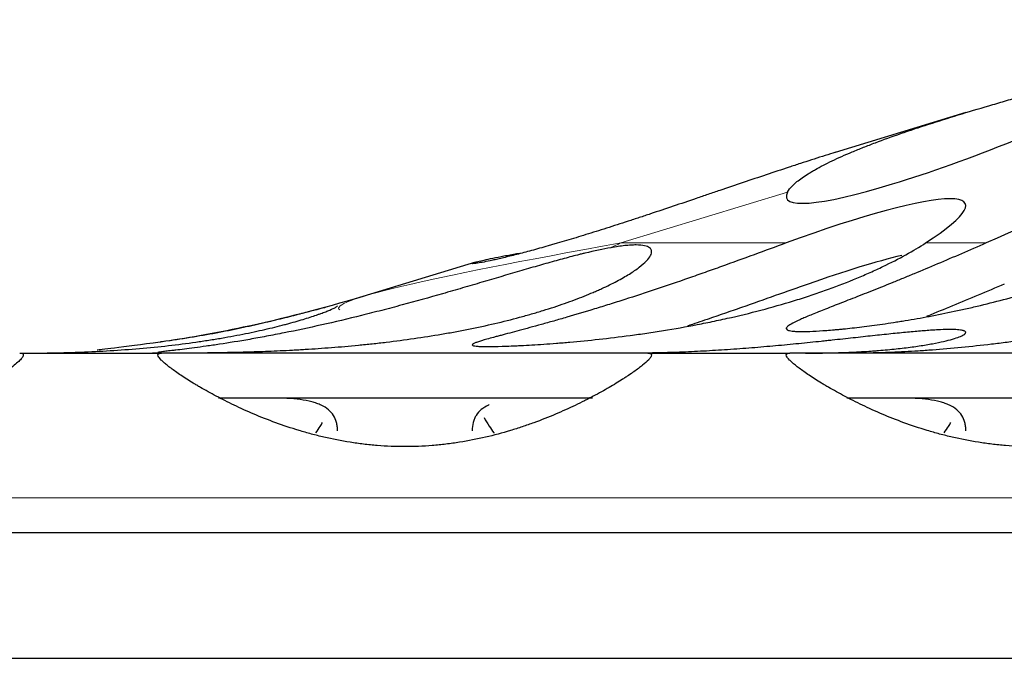
# Model space of a CAD drawing. Units: millimetres. Extents: x 0 to 1188, y 0 to 840.
# Drawn here: x 344 to 349, y 690 to 693 of the extents above; entities that cross this region are included whole.
import ezdxf

# ---------------------------------------------------------------- set-up
doc = ezdxf.new("R2010")
doc.units = ezdxf.units.MM
doc.layers.add('1', color=7, linetype='Continuous', true_color=0xffffff)

msp = doc.modelspace()

# ---------------------------------------------------------------- linework, layer by layer
at = {"layer": '1', "color": 3, "linetype": 'Continuous', "lineweight": 25}
for p, q in [((349.1927, 692.9064), (348.4645, 692.6843)), ((346.4603, 692.0729), (345.8331, 691.8816)), ((343.9214, 691.5662), (344.712, 691.5662)), ((347.4214, 691.5662), (344.712, 691.5662)), ((347.4214, 691.5662), (348.212, 691.5662)), ((350.9214, 691.5662), (348.212, 691.5662)), ((347.1125, 691.3162), (345.0288, 691.3162)), ((350.6125, 691.3162), (348.5288, 691.3162)), ((334.9167, 690.5662), (365.7167, 690.5662)), ((97.1, 689.8662), (393.0384, 689.8662))]:
    msp.add_line(p, q, dxfattribs=at)
at = {"layer": '1', "color": 3, "linetype": 'Continuous', "lineweight": 13}
for p, q in [((348.1985, 692.4632), (347.2706, 692.1801)), ((347.2706, 692.1801), (348.1908, 692.1801)), ((348.9681, 692.1801), (349.3047, 692.1801)), ((351.4248, 690.7607), (341.583, 690.7607))]:
    msp.add_line(p, q, dxfattribs=at)
at = {"layer": '1', "color": 3, "linetype": 'Continuous', "lineweight": 25}
for centre, start_param, end_param in [((349.5667, 693.0059), 2.98704, 5.114826), ((349.5667, 692.0798), 5.182219, 7.990467), ((347.8167, 691.8218), 5.649521, 7.523166), ((347.8167, 691.5486), 0.680796, 1.145689)]:
    msp.add_ellipse(centre, major_axis=(1.3729, 0.5774), ratio=0.131557, start_param=start_param, end_param=end_param, dxfattribs=at)
at = {"layer": '1', "color": 3, "linetype": 'Continuous', "lineweight": 13}
for centre, major_axis, ratio, start_param, end_param in [((400.2712, 698.8162), (54.5729, 7.0006), 0.012243, 2.899397, 3.155182), ((344.5363, 698.8162), (0, -7.25), 0.936448, 0.405376, 0.414507), ((344.5363, 698.8162), (0, -7.25), 0.936448, 0, 0.024674)]:
    msp.add_ellipse(centre, major_axis=major_axis, ratio=ratio, start_param=start_param, end_param=end_param, dxfattribs=at)
at = {"layer": '1', "color": 3, "linetype": 'Continuous', "lineweight": 25}
for points, knots in [([(348.1985, 692.4632), (348.2045, 692.475), (348.2145, 692.4877), (348.2417, 692.5145), (348.259, 692.5285), (348.2905, 692.5507), (348.3019, 692.5582), (348.3204, 692.5697), (348.3268, 692.5736), (348.3401, 692.5814), (348.3469, 692.5854), (348.3819, 692.6051), (348.4131, 692.6211), (348.4814, 692.6538), (348.5187, 692.6704), (348.5792, 692.6958), (348.6002, 692.7043), (348.6432, 692.7214), (348.6653, 692.7299), (348.7331, 692.7555), (348.7806, 692.7726), (348.8549, 692.7983), (348.8802, 692.8069), (348.919, 692.8199), (348.9321, 692.8242), (348.9585, 692.8329), (348.9718, 692.8372), (349.0391, 692.859), (349.094, 692.8762), (349.2058, 692.9105), (349.2627, 692.9275), (349.3495, 692.9532), (349.3787, 692.9617), (349.4228, 692.9746), (349.4376, 692.9789), (349.4673, 692.9875), (349.4821, 692.9918), (349.5559, 693.0131), (349.6148, 693.0299), (349.7318, 693.0634), (349.7901, 693.08), (349.8625, 693.1007), (349.877, 693.1049), (349.9059, 693.1132), (349.9203, 693.1173), (349.9634, 693.1297), (349.9917, 693.1379), (350.0755, 693.1622), (350.1298, 693.1781), (350.2354, 693.2093), (350.2866, 693.2246), (350.3487, 693.2435), (350.361, 693.2473), (350.3853, 693.2547), (350.4212, 693.2658), (350.4557, 693.2765), (350.5225, 693.2975), (350.5645, 693.311), (350.6234, 693.3301), (350.6424, 693.3364), (350.6698, 693.3454), (350.6787, 693.3484), (350.6963, 693.3543), (350.7049, 693.3572), (350.7468, 693.3714), (350.7768, 693.3817), (350.8295, 693.4001), (350.8524, 693.4082), (350.8765, 693.4168), (350.881, 693.4185), (350.8892, 693.4214), (350.8928, 693.4227), (350.8962, 693.4239)], [0, 0, 0, 0, 0.046582, 0.046582, 0.093164, 0.093164, 0.116455, 0.116455, 0.128101, 0.128101, 0.139746, 0.139746, 0.186328, 0.186328, 0.23291, 0.23291, 0.256201, 0.256201, 0.279492, 0.279492, 0.326074, 0.326074, 0.349365, 0.349365, 0.361011, 0.361011, 0.372656, 0.372656, 0.419238, 0.419238, 0.46582, 0.46582, 0.489111, 0.489111, 0.500757, 0.500757, 0.512402, 0.512402, 0.558985, 0.558985, 0.605567, 0.605567, 0.617212, 0.617212, 0.628858, 0.628858, 0.652149, 0.652149, 0.698731, 0.698731, 0.745313, 0.745313, 0.756958, 0.756958, 0.768604, 0.791895, 0.791895, 0.838477, 0.838477, 0.861768, 0.861768, 0.873413, 0.873413, 0.885059, 0.885059, 0.931641, 0.931641, 0.978223, 0.978223, 0.989868, 0.989868, 1, 1, 1, 1]), ([(348.4719, 692.6865), (348.4653, 692.6845), (348.4197, 692.6705), (348.3729, 692.6558), (348.3117, 692.6362), (348.291, 692.6295), (348.2494, 692.616), (348.2283, 692.6091), (348.1651, 692.5883), (348.1227, 692.5742), (348.0374, 692.5457), (347.9517, 692.5168), (347.8649, 692.4873), (347.7993, 692.465), (347.7774, 692.4576), (347.7338, 692.4427), (347.7121, 692.4354), (347.6473, 692.4134), (347.5615, 692.3843), (347.477, 692.3561), (347.4142, 692.3352), (347.3829, 692.3248), (347.3518, 692.3146), (347.3311, 692.3078), (347.3207, 692.3044), (347.2693, 692.2877), (347.1891, 692.2618), (347.0747, 692.2258), (347.0024, 692.2039), (346.9497, 692.1882), (346.9324, 692.1831), (346.9068, 692.1756), (346.8984, 692.1731), (346.8817, 692.1683), (346.8404, 692.1565), (346.7709, 692.1371), (346.7158, 692.1225), (346.664, 692.1093), (346.6398, 692.1033), (346.6117, 692.0966), (346.6062, 692.0953), (346.5955, 692.0928), (346.5798, 692.0891), (346.5653, 692.0859), (346.538, 692.0799), (346.5058, 692.0733), (346.4821, 692.0692), (346.4676, 692.0669), (346.4633, 692.0663), (346.4559, 692.0654), (346.4527, 692.0651), (346.4451, 692.0645), (346.4395, 692.0648), (346.4431, 692.0671), (346.4491, 692.0694), (346.4518, 692.0703), (346.4581, 692.0723), (346.4619, 692.0734), (346.4749, 692.0769), (346.4967, 692.0824), (346.5421, 692.0925), (346.5809, 692.1004), (346.608, 692.1057), (346.6135, 692.1068), (346.6248, 692.1089), (346.6421, 692.1122), (346.6604, 692.1156), (346.6831, 692.1198), (346.6934, 692.1217), (346.704, 692.1236)], [0, 0, 0, 0, 0.006203, 0.042477, 0.042477, 0.060614, 0.060614, 0.078751, 0.078751, 0.115025, 0.115025, 0.151299, 0.187573, 0.187573, 0.20571, 0.20571, 0.223846, 0.223846, 0.26012, 0.296394, 0.296394, 0.314531, 0.3236, 0.3236, 0.332668, 0.332668, 0.368942, 0.405216, 0.44149, 0.44149, 0.459627, 0.459627, 0.468696, 0.468696, 0.477764, 0.514038, 0.550312, 0.550312, 0.586586, 0.586586, 0.595654, 0.595654, 0.604723, 0.62286, 0.62286, 0.659134, 0.695408, 0.695408, 0.713545, 0.713545, 0.731682, 0.731682, 0.767956, 0.80423, 0.80423, 0.822367, 0.822367, 0.840503, 0.840503, 0.876777, 0.913051, 0.949325, 0.949325, 0.958394, 0.958394, 0.967462, 0.985599, 0.985599, 1, 1, 1, 1]), ([(347.2138, 692.1538), (347.1709, 692.1463), (347.1228, 692.136), (347.0629, 692.1214), (347.0561, 692.1198), (347.0425, 692.1164), (347.0219, 692.1112), (347.0008, 692.1058), (346.958, 692.0945), (346.899, 692.0784), (346.8365, 692.0606), (346.7882, 692.0468), (346.7719, 692.042), (346.7389, 692.0324), (346.7221, 692.0275), (346.6376, 692.0027), (346.5681, 691.9821), (346.461, 691.9505), (346.4248, 691.9399), (346.3698, 691.9239), (346.3513, 691.9186), (346.3141, 691.9078), (346.2954, 691.9025), (346.2017, 691.8757), (346.1267, 691.8548), (346.0138, 691.8245), (345.9762, 691.8145), (345.9196, 691.7998), (345.9007, 691.795), (345.863, 691.7854), (345.8441, 691.7806), (345.7496, 691.7572), (345.676, 691.7398), (345.5325, 691.7075), (345.4627, 691.6927), (345.378, 691.6758), (345.3611, 691.6725), (345.3281, 691.6661), (345.2792, 691.6568), (345.2327, 691.6484), (345.1426, 691.6327), (345.0865, 691.6236), (345.0218, 691.6137), (345.009, 691.6118), (344.9844, 691.6082), (344.9724, 691.6065), (344.9376, 691.6016), (344.9158, 691.5987), (344.8547, 691.5906), (344.8196, 691.5863), (344.7866, 691.5824), (344.783, 691.582), (344.7761, 691.5812), (344.766, 691.58), (344.7568, 691.579), (344.7398, 691.577), (344.73, 691.5758), (344.7057, 691.5729), (344.6959, 691.5715), (344.692, 691.5702), (344.6917, 691.57), (344.6918, 691.5696), (344.6923, 691.5694), (344.6951, 691.5689), (344.6986, 691.5686), (344.7038, 691.5684)], [0, 0, 0, 0, 0.0625, 0.0625, 0.070313, 0.070313, 0.078125, 0.09375, 0.09375, 0.125, 0.15625, 0.15625, 0.171875, 0.171875, 0.1875, 0.1875, 0.25, 0.25, 0.28125, 0.28125, 0.296875, 0.296875, 0.3125, 0.3125, 0.375, 0.375, 0.40625, 0.40625, 0.421875, 0.421875, 0.4375, 0.4375, 0.5, 0.5, 0.5625, 0.5625, 0.578125, 0.578125, 0.59375, 0.625, 0.625, 0.6875, 0.6875, 0.703125, 0.703125, 0.71875, 0.71875, 0.75, 0.75, 0.8125, 0.8125, 0.820313, 0.820313, 0.828125, 0.84375, 0.84375, 0.875, 0.875, 0.9375, 0.9375, 0.953125, 0.953125, 0.96875, 0.96875, 1, 1, 1, 1]), ([(344.7038, 691.5684), (344.7108, 691.5681), (344.7207, 691.5679), (344.746, 691.5677), (344.7615, 691.5676), (344.7889, 691.5676), (344.7988, 691.5676), (344.8199, 691.5677), (344.8312, 691.5677), (344.8672, 691.5679), (344.8936, 691.5681), (344.9512, 691.5687), (344.9823, 691.5691), (345.0326, 691.5699), (345.0586, 691.5704), (345.086, 691.5709), (345.1045, 691.5713), (345.1139, 691.5715), (345.1617, 691.5727), (345.2016, 691.5738), (345.2847, 691.5766), (345.3279, 691.5783), (345.3952, 691.5813), (345.4294, 691.583), (345.4646, 691.5849), (345.4882, 691.5863), (345.5002, 691.587), (345.5601, 691.5906), (345.6089, 691.5939), (345.7077, 691.6016), (345.7578, 691.6059), (345.8341, 691.6133), (345.8597, 691.6159), (345.8983, 691.6201), (345.9112, 691.6215), (345.9372, 691.6244), (345.9502, 691.626), (346.0151, 691.6337), (346.0668, 691.6405), (346.1695, 691.6552), (346.2205, 691.6632), (346.2966, 691.6762), (346.3219, 691.6807), (346.3597, 691.6877), (346.3722, 691.6901), (346.3974, 691.6949), (346.4099, 691.6974), (346.472, 691.7099), (346.5204, 691.7204), (346.6149, 691.7424), (346.661, 691.7539), (346.7282, 691.772), (346.7503, 691.7782), (346.794, 691.7907), (346.8155, 691.7971), (346.8786, 691.8166), (346.9588, 691.843), (347.0314, 691.8703), (347.0831, 691.891), (347.1082, 691.9014), (347.1323, 691.9119), (347.1481, 691.9189), (347.1559, 691.9224), (347.194, 691.9398), (347.25, 691.9674), (347.2966, 691.9941), (347.3383, 692.0201), (347.3568, 692.0328), (347.3888, 692.0573), (347.4151, 692.0805), (347.4305, 692.1006), (347.4403, 692.119), (347.4424, 692.1273), (347.4413, 692.1365), (347.4409, 692.1383), (347.4398, 692.1417), (347.4375, 692.1466), (347.4336, 692.1508), (347.4236, 692.1583), (347.414, 692.1622), (347.3892, 692.1674), (347.3739, 692.1688), (347.3511, 692.1688), (347.3463, 692.1688), (347.3365, 692.1685), (347.3212, 692.1678), (347.3044, 692.1664), (347.2689, 692.1626), (347.2427, 692.1588), (347.2138, 692.1538)], [0, 0, 0, 0, 0.03125, 0.03125, 0.0625, 0.0625, 0.078125, 0.078125, 0.09375, 0.09375, 0.125, 0.125, 0.15625, 0.15625, 0.171875, 0.179687, 0.179687, 0.1875, 0.1875, 0.21875, 0.21875, 0.25, 0.25, 0.265625, 0.273437, 0.273437, 0.28125, 0.28125, 0.3125, 0.3125, 0.34375, 0.34375, 0.359375, 0.359375, 0.367187, 0.367187, 0.375, 0.375, 0.40625, 0.40625, 0.4375, 0.4375, 0.453125, 0.453125, 0.460937, 0.460937, 0.46875, 0.46875, 0.5, 0.5, 0.53125, 0.53125, 0.546875, 0.546875, 0.5625, 0.5625, 0.59375, 0.625, 0.625, 0.640625, 0.648437, 0.648437, 0.65625, 0.65625, 0.6875, 0.71875, 0.71875, 0.75, 0.75, 0.78125, 0.8125, 0.8125, 0.84375, 0.84375, 0.851562, 0.851562, 0.859375, 0.875, 0.875, 0.90625, 0.90625, 0.9375, 0.9375, 0.945312, 0.945312, 0.953125, 0.96875, 0.96875, 1, 1, 1, 1]), ([(348.1908, 692.1801), (348.1316, 692.1583), (348.072, 692.1364), (347.952, 692.0925), (347.8916, 692.0705), (347.8003, 692.0378), (347.7698, 692.027), (347.7238, 692.0107), (347.7085, 692.0053), (347.6778, 691.9945), (347.6625, 691.9892), (347.5864, 691.9627), (347.5263, 691.9422), (347.4079, 691.9025), (347.3495, 691.8834), (347.2777, 691.8604), (347.2633, 691.8558), (347.2348, 691.8468), (347.2206, 691.8423), (347.1784, 691.8291), (347.1509, 691.8206), (347.0699, 691.7959), (347.0182, 691.7805), (346.9441, 691.759), (346.9199, 691.752), (346.8846, 691.742), (346.873, 691.7387), (346.8501, 691.7323), (346.8387, 691.7291), (346.783, 691.7137), (346.742, 691.7026), (346.6672, 691.6825), (346.6333, 691.6735), (346.5955, 691.6634), (346.5882, 691.6614), (346.574, 691.6576), (346.5671, 691.6558), (346.5473, 691.6504), (346.5352, 691.6471), (346.5023, 691.6378), (346.4846, 691.6326), (346.4647, 691.6258), (346.4591, 691.6237), (346.4525, 691.6208), (346.4505, 691.6199), (346.4472, 691.6181), (346.4458, 691.6173), (346.4404, 691.6133), (346.4407, 691.6108), (346.4504, 691.6069), (346.4597, 691.6054), (346.4771, 691.6042), (346.4809, 691.604), (346.489, 691.6037), (346.502, 691.6032), (346.5174, 691.6031), (346.5513, 691.603), (346.578, 691.6035), (346.6245, 691.6049), (346.641, 691.6055), (346.6674, 691.6066), (346.6765, 691.607), (346.695, 691.6078), (346.7044, 691.6083), (346.7528, 691.6107), (346.7949, 691.6132), (346.863, 691.6179), (346.8865, 691.6196), (346.923, 691.6225), (346.9354, 691.6235), (346.9606, 691.6256), (346.9734, 691.6267), (347.0383, 691.6324), (347.0924, 691.6377), (347.2046, 691.6499), (347.2627, 691.6569), (347.338, 691.667), (347.3532, 691.6691), (347.3838, 691.6734), (347.3992, 691.6756), (347.4454, 691.6824), (347.4764, 691.6871), (347.5697, 691.7022), (347.6325, 691.7133), (347.7273, 691.7316), (347.7591, 691.738), (347.8069, 691.7481), (347.8229, 691.7515), (347.8548, 691.7585), (347.8707, 691.762), (347.9497, 691.7801), (348.012, 691.7955), (348.1346, 691.8284), (348.195, 691.8458), (348.2692, 691.869), (348.2839, 691.8737), (348.3131, 691.8831), (348.3564, 691.8974), (348.3985, 691.9121), (348.4811, 691.9419), (348.534, 691.9625), (348.6103, 691.9942), (348.6351, 692.0049), (348.6838, 692.0267), (348.7074, 692.0376), (348.7758, 692.0704), (348.8184, 692.0924), (348.8977, 692.1363), (348.9344, 692.1583), (348.9681, 692.1801)], [0, 0, 0, 0, 0.03125, 0.03125, 0.0625, 0.0625, 0.078125, 0.078125, 0.085937, 0.085937, 0.09375, 0.09375, 0.125, 0.125, 0.15625, 0.15625, 0.164062, 0.164062, 0.171875, 0.171875, 0.1875, 0.1875, 0.21875, 0.21875, 0.234375, 0.234375, 0.242187, 0.242187, 0.25, 0.25, 0.28125, 0.28125, 0.3125, 0.3125, 0.320312, 0.320312, 0.328125, 0.328125, 0.34375, 0.34375, 0.375, 0.375, 0.390625, 0.390625, 0.398438, 0.398438, 0.40625, 0.40625, 0.4375, 0.4375, 0.46875, 0.46875, 0.476563, 0.476563, 0.484375, 0.5, 0.5, 0.53125, 0.53125, 0.546875, 0.546875, 0.554688, 0.554688, 0.5625, 0.5625, 0.59375, 0.59375, 0.609375, 0.609375, 0.617188, 0.617188, 0.625, 0.625, 0.65625, 0.65625, 0.6875, 0.6875, 0.695313, 0.695313, 0.703125, 0.703125, 0.71875, 0.71875, 0.75, 0.75, 0.765625, 0.765625, 0.773438, 0.773438, 0.78125, 0.78125, 0.8125, 0.8125, 0.84375, 0.84375, 0.851563, 0.851563, 0.859375, 0.875, 0.875, 0.90625, 0.90625, 0.921875, 0.921875, 0.9375, 0.9375, 0.96875, 0.96875, 1, 1, 1, 1]), ([(349.3047, 692.1801), (349.2582, 692.1596), (349.1665, 692.1195), (349.0776, 692.0814), (348.99, 692.0444), (348.947, 692.0263), (348.894, 692.0044), (348.8835, 692.0001), (348.8625, 691.9915), (348.8521, 691.9872), (348.821, 691.9745), (348.8007, 691.9662), (348.741, 691.942), (348.6643, 691.9113), (348.5937, 691.8835), (348.5433, 691.8637), (348.5269, 691.8572), (348.4949, 691.8447), (348.4793, 691.8386), (348.4344, 691.8209), (348.3791, 691.7992), (348.3331, 691.7805), (348.3022, 691.7676), (348.2876, 691.7614), (348.2744, 691.7556), (348.2659, 691.7518), (348.2618, 691.7499), (348.2422, 691.7408), (348.2294, 691.7344), (348.2092, 691.7228), (348.2018, 691.7177), (348.195, 691.7109), (348.1934, 691.7088), (348.1921, 691.7059), (348.1918, 691.7049), (348.1917, 691.7031), (348.1918, 691.7023), (348.1932, 691.6981), (348.1972, 691.6954), (348.2108, 691.6911), (348.2204, 691.6895), (348.239, 691.6878), (348.2459, 691.6874), (348.2573, 691.687), (348.2613, 691.6869), (348.2696, 691.6868), (348.274, 691.6868), (348.2965, 691.6867), (348.3171, 691.6873), (348.3633, 691.6894), (348.3888, 691.6909), (348.4308, 691.6941), (348.4527, 691.6959), (348.4761, 691.6981), (348.492, 691.6996), (348.5001, 691.7004), (348.5412, 691.7045), (348.576, 691.7084), (348.6492, 691.7173), (348.6876, 691.7224), (348.748, 691.731), (348.7789, 691.7356), (348.8108, 691.7406), (348.8323, 691.7441), (348.8432, 691.7458), (348.8978, 691.7548), (348.9425, 691.7627), (349.0338, 691.7799), (349.0804, 691.7892), (349.1516, 691.8043), (349.1876, 691.8122), (349.2242, 691.8206), (349.2486, 691.8263), (349.2609, 691.8292), (349.3222, 691.8439), (349.3712, 691.8563), (349.4693, 691.8826), (349.5184, 691.8965), (349.5919, 691.9186), (349.6286, 691.9299), (349.6654, 691.9417), (349.6899, 691.9496), (349.7021, 691.9537), (349.7629, 691.9739), (349.8107, 691.9908), (349.9045, 692.0256), (349.9506, 692.0435), (350.0185, 692.0714), (350.0409, 692.0808), (350.0854, 692.1), (350.1074, 692.1098), (350.1727, 692.1394), (350.215, 692.1596), (350.256, 692.1801)], [0, 0, 0, 0, 0.03125, 0.0625, 0.0625, 0.09375, 0.09375, 0.101563, 0.101563, 0.109375, 0.109375, 0.125, 0.125, 0.15625, 0.1875, 0.1875, 0.203125, 0.203125, 0.21875, 0.21875, 0.25, 0.28125, 0.28125, 0.296875, 0.304688, 0.304688, 0.3125, 0.3125, 0.34375, 0.34375, 0.375, 0.375, 0.390625, 0.390625, 0.398438, 0.398438, 0.40625, 0.40625, 0.4375, 0.4375, 0.46875, 0.46875, 0.484375, 0.484375, 0.492188, 0.492188, 0.5, 0.5, 0.53125, 0.53125, 0.5625, 0.5625, 0.578125, 0.585938, 0.585938, 0.59375, 0.59375, 0.625, 0.625, 0.65625, 0.65625, 0.671875, 0.679688, 0.679688, 0.6875, 0.6875, 0.71875, 0.71875, 0.75, 0.75, 0.765625, 0.773438, 0.773438, 0.78125, 0.78125, 0.8125, 0.8125, 0.84375, 0.84375, 0.859375, 0.867188, 0.867188, 0.875, 0.875, 0.90625, 0.90625, 0.9375, 0.9375, 0.953125, 0.953125, 0.96875, 0.96875, 1, 1, 1, 1]), ([(348.3137, 691.9513), (348.2534, 691.9301), (348.1924, 691.9084), (348.0687, 691.8647), (348.0061, 691.8426), (347.911, 691.8094), (347.8791, 691.7983), (347.8309, 691.7816), (347.8148, 691.7761), (347.7828, 691.7651), (347.7668, 691.7596), (347.7141, 691.7417), (347.6776, 691.7293), (347.6413, 691.7172)], [0, 0, 0, 0, 0.27972, 0.27972, 0.559441, 0.559441, 0.699301, 0.699301, 0.769231, 0.769231, 0.839161, 0.839161, 1, 1, 1, 1]), ([(349.4063, 691.9513), (349.3571, 691.9301), (349.2598, 691.8887), (349.165, 691.8491), (349.0713, 691.8104), (349.0251, 691.7915), (348.978, 691.7725), (348.9765, 691.772), (348.975, 691.7714)], [0, 0, 0, 0, 0.329761, 0.659522, 0.659522, 0.989283, 0.989283, 1, 1, 1, 1]), ([(345.8331, 691.8816), (345.5993, 691.8125), (345.2257, 691.7153), (344.8303, 691.6445), (344.7066, 691.6283), (344.7037, 691.628)], [0, 0, 0, 0, 0.564861, 0.989736, 1, 1, 1, 1]), ([(343.9539, 691.5662), (344.007, 691.5662), (344.061, 691.5667), (344.1434, 691.5683), (344.1712, 691.569), (344.2265, 691.5706), (344.2541, 691.5716), (344.3368, 691.575), (344.3917, 691.5779), (344.5012, 691.585), (344.5557, 691.5892), (344.6643, 691.599), (344.7173, 691.6044), (344.8208, 691.6165), (344.8712, 691.6232), (344.945, 691.6339), (344.9692, 691.6376), (345.0171, 691.6453), (345.0408, 691.6492), (345.11, 691.6614), (345.154, 691.6698), (345.2376, 691.687), (345.2773, 691.6959), (345.3336, 691.7093), (345.3518, 691.7138), (345.3784, 691.7205), (345.3871, 691.7228), (345.4041, 691.7273), (345.4124, 691.7295), (345.4532, 691.7406), (345.4829, 691.7493), (345.537, 691.7659), (345.5612, 691.7739), (345.588, 691.7832), (345.5932, 691.785), (345.6032, 691.7886), (345.608, 691.7904), (345.6219, 691.7956), (345.6303, 691.7988), (345.6531, 691.808), (345.6651, 691.8133), (345.6827, 691.822), (345.6883, 691.8255), (345.6913, 691.8287), (345.6917, 691.8294), (345.6917, 691.83)], [0, 0, 0, 0, 0.065206, 0.065206, 0.097809, 0.097809, 0.130412, 0.130412, 0.195618, 0.195618, 0.260824, 0.260824, 0.32603, 0.32603, 0.391236, 0.391236, 0.423839, 0.423839, 0.456442, 0.456442, 0.521648, 0.521648, 0.586854, 0.586854, 0.619457, 0.619457, 0.635759, 0.635759, 0.652061, 0.652061, 0.717267, 0.717267, 0.782473, 0.782473, 0.798774, 0.798774, 0.815076, 0.815076, 0.847679, 0.847679, 0.912885, 0.912885, 0.978091, 0.978091, 1, 1, 1, 1]), ([(345.6224, 691.8198), (345.6221, 691.8197), (345.6218, 691.8196), (345.604, 691.8153), (345.5835, 691.8101), (345.5367, 691.7981), (345.5104, 691.7912), (345.4667, 691.7799), (345.4514, 691.776), (345.4274, 691.7699), (345.4192, 691.7678), (345.4026, 691.7636), (345.3941, 691.7614), (345.351, 691.7507), (345.3142, 691.7418), (345.2363, 691.7237), (345.1952, 691.7144), (345.1409, 691.7029), (345.1299, 691.7006), (345.1076, 691.696), (345.0963, 691.6937), (345.0621, 691.6869), (345.039, 691.6824), (344.9685, 691.6691), (344.9201, 691.6606), (344.8205, 691.6444), (344.7693, 691.6367), (344.7127, 691.6289), (344.7089, 691.6284), (344.7051, 691.6279)], [0, 0, 0, 0, 0.001978, 0.001978, 0.12561, 0.12561, 0.249243, 0.249243, 0.311059, 0.311059, 0.341967, 0.341967, 0.372875, 0.372875, 0.496507, 0.496507, 0.62014, 0.62014, 0.651048, 0.651048, 0.681956, 0.681956, 0.743772, 0.743772, 0.867404, 0.867404, 0.991037, 0.991037, 1, 1, 1, 1]), ([(349.4533, 691.5662), (349.5117, 691.5662), (349.5697, 691.5668), (349.685, 691.5692), (349.7424, 691.5711), (349.828, 691.575), (349.8564, 691.5764), (349.8989, 691.5789), (349.9131, 691.5798), (349.9412, 691.5816), (349.9552, 691.5826), (350.0245, 691.5876), (350.1323, 691.597), (350.2341, 691.6091), (350.3082, 691.6191), (350.3326, 691.6226), (350.3799, 691.6299), (350.4029, 691.6336), (350.4701, 691.6452), (350.5124, 691.6533), (350.5723, 691.666), (350.5916, 691.6703), (350.6196, 691.677), (350.6288, 691.6792), (350.6469, 691.6837), (350.6558, 691.6859), (350.6992, 691.6972), (350.7307, 691.7063), (350.7875, 691.7244), (350.8128, 691.7334), (350.846, 691.7467), (350.8563, 691.751), (350.8705, 691.7575), (350.875, 691.7596), (350.8836, 691.7638), (350.8877, 691.7659), (350.9069, 691.7761), (350.9188, 691.7837), (350.9354, 691.7978), (350.9402, 691.8043), (350.9417, 691.8114), (350.9418, 691.8128), (350.9415, 691.8154), (350.9411, 691.8167), (350.9392, 691.8204), (350.9371, 691.8226), (350.9279, 691.8285), (350.9182, 691.8315), (350.8917, 691.8356), (350.8749, 691.8367), (350.8441, 691.8367), (350.833, 691.8364), (350.8093, 691.8354), (350.7966, 691.8346), (350.7562, 691.8316), (350.7262, 691.8285), (350.6764, 691.8226), (350.6591, 691.8204), (350.6318, 691.8167), (350.6225, 691.8154), (350.6037, 691.8128), (350.5941, 691.8114), (350.5454, 691.8043), (350.5042, 691.7978), (350.4171, 691.7837), (350.3712, 691.776), (350.3109, 691.7658), (350.2987, 691.7637), (350.2741, 691.7595), (350.2368, 691.7531), (350.1989, 691.7466), (350.1219, 691.7334), (350.0692, 691.7244), (349.9882, 691.7108), (349.9609, 691.7062), (349.9194, 691.6994), (349.9055, 691.6971), (349.8774, 691.6925), (349.8633, 691.6903), (349.7928, 691.679), (349.7362, 691.6702), (349.6224, 691.6532), (349.5653, 691.6451), (349.4792, 691.6335), (349.4504, 691.6298), (349.4071, 691.6243), (349.3927, 691.6225), (349.364, 691.6191), (349.3498, 691.6174), (349.2787, 691.609), (349.2228, 691.603), (349.1129, 691.5923), (349.0589, 691.5876), (348.9926, 691.5826), (348.9794, 691.5816), (348.9531, 691.5798), (348.9401, 691.5789), (348.9015, 691.5764), (348.8763, 691.5749), (348.8022, 691.5711), (348.755, 691.5692), (348.6647, 691.5668), (348.6217, 691.5662), (348.5809, 691.5662)], [0, 0, 0, 0, 0.03125, 0.03125, 0.0625, 0.0625, 0.078125, 0.078125, 0.085938, 0.085938, 0.09375, 0.09375, 0.125, 0.15625, 0.15625, 0.171875, 0.171875, 0.1875, 0.1875, 0.21875, 0.21875, 0.234375, 0.234375, 0.242187, 0.242187, 0.25, 0.25, 0.28125, 0.28125, 0.3125, 0.3125, 0.328125, 0.328125, 0.335938, 0.335938, 0.34375, 0.34375, 0.375, 0.375, 0.40625, 0.40625, 0.414063, 0.414063, 0.421875, 0.421875, 0.4375, 0.4375, 0.46875, 0.46875, 0.5, 0.5, 0.515625, 0.515625, 0.53125, 0.53125, 0.5625, 0.5625, 0.578125, 0.578125, 0.585938, 0.585938, 0.59375, 0.59375, 0.625, 0.625, 0.65625, 0.65625, 0.664063, 0.664063, 0.671875, 0.6875, 0.6875, 0.71875, 0.71875, 0.734375, 0.734375, 0.742188, 0.742188, 0.75, 0.75, 0.78125, 0.78125, 0.8125, 0.8125, 0.828125, 0.828125, 0.835938, 0.835938, 0.84375, 0.84375, 0.875, 0.875, 0.90625, 0.90625, 0.914063, 0.914063, 0.921875, 0.921875, 0.9375, 0.9375, 0.96875, 0.96875, 1, 1, 1, 1]), ([(348.2986, 691.5662), (348.3412, 691.5662), (348.4242, 691.567), (348.542, 691.5708), (348.616, 691.5748), (348.6609, 691.5778), (348.6698, 691.5784), (348.6875, 691.5797), (348.6963, 691.5804), (348.7222, 691.5824), (348.7391, 691.5839), (348.7885, 691.5884), (348.8509, 691.595), (348.9067, 691.6026), (348.946, 691.6085), (348.9587, 691.6106), (348.9833, 691.6147), (348.9951, 691.6168), (349.0291, 691.6231), (349.0702, 691.6317), (349.1197, 691.6446), (349.1446, 691.6528), (349.1602, 691.6589), (349.1649, 691.6608), (349.1731, 691.6647), (349.1766, 691.6665), (349.1855, 691.6719), (349.193, 691.6786), (349.1918, 691.6842), (349.1876, 691.6878), (349.1857, 691.6889), (349.1819, 691.6905), (349.1804, 691.691), (349.1774, 691.6919), (349.1689, 691.6941), (349.1477, 691.697), (349.1068, 691.6983), (349.0711, 691.6974), (349.0461, 691.6964), (349.041, 691.6961), (349.0305, 691.6956), (349.0144, 691.6947), (348.9973, 691.6936), (348.9617, 691.6911), (348.9107, 691.687), (348.8527, 691.6815), (348.8066, 691.6769), (348.7907, 691.6753), (348.7581, 691.6719), (348.7415, 691.6702), (348.6908, 691.6648), (348.6206, 691.6571), (348.5455, 691.6489), (348.4873, 691.6426), (348.4578, 691.6394), (348.4275, 691.6361), (348.4071, 691.634), (348.3969, 691.6329), (348.3454, 691.6275), (348.2619, 691.6189), (348.1331, 691.6066), (348.0448, 691.599), (347.9776, 691.5936), (347.955, 691.5919), (347.9099, 691.5885), (347.8874, 691.5869), (347.82, 691.5824), (347.7303, 691.5769), (347.6411, 691.5729), (347.5744, 691.5704), (347.5522, 691.5697), (347.5079, 691.5684), (347.4857, 691.5679), (347.4198, 691.5666), (347.3765, 691.5662), (347.3339, 691.5662)], [0, 0, 0, 0, 0.03125, 0.0625, 0.09375, 0.09375, 0.101563, 0.101563, 0.109375, 0.109375, 0.125, 0.125, 0.15625, 0.1875, 0.1875, 0.203125, 0.203125, 0.21875, 0.21875, 0.25, 0.28125, 0.3125, 0.3125, 0.328125, 0.328125, 0.34375, 0.34375, 0.375, 0.40625, 0.40625, 0.421875, 0.421875, 0.429688, 0.429688, 0.4375, 0.46875, 0.5, 0.53125, 0.53125, 0.539063, 0.539063, 0.546875, 0.5625, 0.5625, 0.59375, 0.625, 0.625, 0.640625, 0.640625, 0.65625, 0.65625, 0.6875, 0.71875, 0.71875, 0.734375, 0.742187, 0.742187, 0.75, 0.75, 0.78125, 0.8125, 0.84375, 0.84375, 0.859375, 0.859375, 0.875, 0.875, 0.90625, 0.9375, 0.9375, 0.953125, 0.953125, 0.96875, 0.96875, 1, 1, 1, 1]), ([(344.7037, 691.628), (344.5982, 691.6136), (344.4815, 691.5981), (344.3796, 691.5868), (344.3542, 691.5834), (344.3535, 691.5824), (344.3537, 691.5823)], [0, 0, 0, 0, 0.55606, 0.776974, 0.96203, 1, 1, 1, 1]), ([(343.9214, 691.5662), (343.9343, 691.5662), (343.941, 691.5632), (343.942, 691.5541), (343.9408, 691.5503), (343.9368, 691.5435), (343.9351, 691.5411), (343.931, 691.5358), (343.9285, 691.5329), (343.9143, 691.5178), (343.8973, 691.5031), (343.8637, 691.4775), (343.8512, 691.4684), (343.8304, 691.454), (343.8232, 691.449), (343.808, 691.4388), (343.8001, 691.4336), (343.7591, 691.4072), (343.7219, 691.3846), (343.6596, 691.3494), (343.6377, 691.3374), (343.6033, 691.3192), (343.5915, 691.3131), (343.5674, 691.3008), (343.5551, 691.2946), (343.4926, 691.264), (343.4392, 691.2396), (343.3255, 691.1928), (343.2651, 691.1702), (343.1847, 691.1441), (343.1684, 691.139), (343.1356, 691.1292), (343.1191, 691.1244), (343.069, 691.1106), (343.001, 691.0935), (342.9306, 691.0795), (342.8769, 691.0703), (342.8588, 691.0675), (342.8222, 691.0622), (342.8037, 691.0599), (342.7113, 691.0493), (342.6371, 691.0451), (342.5256, 691.0453), (342.4884, 691.0465), (342.4324, 691.0499), (342.4138, 691.0513), (342.3858, 691.0538), (342.3765, 691.0547), (342.3579, 691.0566), (342.3487, 691.0577), (342.2658, 691.0675), (342.1944, 691.0802), (342.1078, 691.1001), (342.0906, 691.1042), (342.0564, 691.1129), (342.0395, 691.1174), (341.9891, 691.1315), (341.9564, 691.1415), (341.861, 691.1728), (341.8008, 691.1955), (341.7295, 691.2252), (341.7154, 691.2312), (341.6877, 691.2433), (341.674, 691.2494), (341.6338, 691.2677), (341.6079, 691.2801), (341.583, 691.2924)], [0, 0, 0, 0, 0.0625, 0.0625, 0.09375, 0.09375, 0.109375, 0.109375, 0.125, 0.125, 0.1875, 0.1875, 0.21875, 0.21875, 0.234375, 0.234375, 0.25, 0.25, 0.3125, 0.3125, 0.34375, 0.34375, 0.359375, 0.359375, 0.375, 0.375, 0.4375, 0.4375, 0.5, 0.5, 0.515625, 0.515625, 0.53125, 0.53125, 0.5625, 0.59375, 0.59375, 0.609375, 0.609375, 0.625, 0.625, 0.6875, 0.6875, 0.71875, 0.71875, 0.734375, 0.734375, 0.742188, 0.742188, 0.75, 0.75, 0.8125, 0.8125, 0.828125, 0.828125, 0.84375, 0.84375, 0.875, 0.875, 0.9375, 0.9375, 0.953125, 0.953125, 0.96875, 0.96875, 1, 1, 1, 1]), ([(347.4214, 691.5662), (347.4303, 691.5662), (347.4362, 691.5647), (347.4423, 691.5591), (347.4425, 691.5548), (347.4386, 691.5463), (347.4366, 691.5431), (347.4312, 691.5359), (347.4277, 691.532), (347.4153, 691.5192), (347.4044, 691.5095), (347.3775, 691.4877), (347.3614, 691.4757), (347.3337, 691.4562), (347.3238, 691.4494), (347.308, 691.4389), (347.3026, 691.4353), (347.2915, 691.4281), (347.2859, 691.4245), (347.2569, 691.406), (347.2316, 691.3906), (347.1769, 691.3589), (347.1475, 691.3425), (347.1081, 691.3217), (347.1001, 691.3175), (347.0838, 691.3092), (347.0756, 691.3049), (347.0504, 691.2923), (347.0332, 691.2838), (346.9805, 691.2587), (346.9437, 691.2421), (346.867, 691.2096), (346.827, 691.1937), (346.7643, 691.1708), (346.743, 691.1634), (346.6994, 691.1488), (346.6771, 691.1417), (346.6097, 691.1213), (346.5636, 691.1089), (346.4691, 691.0869), (346.4208, 691.0774), (346.3587, 691.0675), (346.3463, 691.0657), (346.3211, 691.0621), (346.3085, 691.0605), (346.2704, 691.0559), (346.245, 691.0534), (346.1687, 691.0473), (346.0668, 691.0432), (345.9646, 691.0473), (345.9006, 691.0524), (345.8877, 691.0536), (345.8622, 691.0562), (345.8241, 691.0604), (345.7866, 691.0656), (345.7124, 691.0774), (345.6639, 691.087), (345.5928, 691.1036), (345.5693, 691.1095), (345.5344, 691.1189), (345.5229, 691.1221), (345.5, 691.1286), (345.4886, 691.1319), (345.4324, 691.1489), (345.3891, 691.1635), (345.3056, 691.194), (345.2654, 691.21), (345.2073, 691.2346), (345.1882, 691.243), (345.1512, 691.2597), (345.1332, 691.2681), (345.0806, 691.2933), (345.0475, 691.31), (344.985, 691.3431), (344.9556, 691.3594), (344.9213, 691.3794), (344.9146, 691.3833), (344.9013, 691.3912), (344.8948, 691.3951), (344.8757, 691.4067), (344.8636, 691.4143), (344.829, 691.4363), (344.8083, 691.4502), (344.7717, 691.476), (344.7557, 691.4879), (344.7356, 691.5042), (344.7295, 691.5094), (344.7213, 691.5167), (344.7187, 691.5191), (344.7139, 691.5236), (344.7117, 691.5259), (344.7014, 691.5365), (344.6907, 691.5506), (344.6911, 691.5591), (344.6972, 691.5647), (344.7031, 691.5662), (344.712, 691.5662)], [0, 0, 0, 0, 0.03125, 0.03125, 0.0625, 0.0625, 0.078125, 0.078125, 0.09375, 0.09375, 0.125, 0.125, 0.15625, 0.15625, 0.171875, 0.171875, 0.179687, 0.179687, 0.1875, 0.1875, 0.21875, 0.21875, 0.25, 0.25, 0.257812, 0.257812, 0.265625, 0.265625, 0.28125, 0.28125, 0.3125, 0.3125, 0.34375, 0.34375, 0.359375, 0.359375, 0.375, 0.375, 0.40625, 0.40625, 0.4375, 0.4375, 0.445312, 0.445312, 0.453125, 0.453125, 0.46875, 0.46875, 0.5, 0.53125, 0.53125, 0.539062, 0.539062, 0.546875, 0.5625, 0.5625, 0.59375, 0.59375, 0.609375, 0.609375, 0.617187, 0.617187, 0.625, 0.625, 0.65625, 0.65625, 0.6875, 0.6875, 0.703125, 0.703125, 0.71875, 0.71875, 0.75, 0.75, 0.78125, 0.78125, 0.789062, 0.789062, 0.796875, 0.796875, 0.8125, 0.8125, 0.84375, 0.84375, 0.875, 0.875, 0.890625, 0.890625, 0.898437, 0.898437, 0.90625, 0.90625, 0.9375, 0.96875, 0.96875, 1, 1, 1, 1]), ([(350.9214, 691.5662), (350.9303, 691.5662), (350.9362, 691.5647), (350.9423, 691.5591), (350.9425, 691.5548), (350.9386, 691.5463), (350.9366, 691.5431), (350.9312, 691.5359), (350.9277, 691.532), (350.9153, 691.5192), (350.9044, 691.5095), (350.8775, 691.4877), (350.8614, 691.4757), (350.8337, 691.4562), (350.8238, 691.4494), (350.808, 691.4389), (350.8026, 691.4353), (350.7915, 691.4281), (350.7859, 691.4245), (350.7569, 691.406), (350.7316, 691.3906), (350.6769, 691.3589), (350.6475, 691.3425), (350.6081, 691.3217), (350.6001, 691.3175), (350.5838, 691.3092), (350.5756, 691.3049), (350.5504, 691.2923), (350.5332, 691.2838), (350.4805, 691.2587), (350.4437, 691.2421), (350.367, 691.2096), (350.327, 691.1937), (350.2643, 691.1708), (350.243, 691.1634), (350.1994, 691.1488), (350.1771, 691.1417), (350.1097, 691.1213), (350.0636, 691.1089), (349.9691, 691.0869), (349.9208, 691.0774), (349.8587, 691.0675), (349.8463, 691.0657), (349.8211, 691.0621), (349.8085, 691.0605), (349.7704, 691.0559), (349.745, 691.0534), (349.6687, 691.0473), (349.5668, 691.0432), (349.4646, 691.0473), (349.4006, 691.0524), (349.3877, 691.0536), (349.3622, 691.0562), (349.3241, 691.0604), (349.2866, 691.0656), (349.2124, 691.0774), (349.1639, 691.087), (349.0928, 691.1036), (349.0693, 691.1095), (349.0344, 691.1189), (349.0229, 691.1221), (349, 691.1286), (348.9886, 691.1319), (348.9324, 691.1489), (348.8891, 691.1635), (348.8056, 691.194), (348.7654, 691.21), (348.7073, 691.2346), (348.6882, 691.243), (348.6512, 691.2597), (348.6332, 691.2681), (348.5806, 691.2933), (348.5475, 691.31), (348.485, 691.3431), (348.4556, 691.3594), (348.4213, 691.3794), (348.4146, 691.3833), (348.4013, 691.3912), (348.3948, 691.3951), (348.3757, 691.4067), (348.3636, 691.4143), (348.329, 691.4363), (348.3083, 691.4502), (348.2717, 691.476), (348.2557, 691.4879), (348.2356, 691.5042), (348.2295, 691.5094), (348.2213, 691.5167), (348.2187, 691.5191), (348.2139, 691.5236), (348.2117, 691.5259), (348.2014, 691.5365), (348.1907, 691.5506), (348.1911, 691.5591), (348.1972, 691.5647), (348.2031, 691.5662), (348.212, 691.5662)], [0, 0, 0, 0, 0.03125, 0.03125, 0.0625, 0.0625, 0.078125, 0.078125, 0.09375, 0.09375, 0.125, 0.125, 0.15625, 0.15625, 0.171875, 0.171875, 0.179687, 0.179687, 0.1875, 0.1875, 0.21875, 0.21875, 0.25, 0.25, 0.257812, 0.257812, 0.265625, 0.265625, 0.28125, 0.28125, 0.3125, 0.3125, 0.34375, 0.34375, 0.359375, 0.359375, 0.375, 0.375, 0.40625, 0.40625, 0.4375, 0.4375, 0.445312, 0.445312, 0.453125, 0.453125, 0.46875, 0.46875, 0.5, 0.53125, 0.53125, 0.539062, 0.539062, 0.546875, 0.5625, 0.5625, 0.59375, 0.59375, 0.609375, 0.609375, 0.617187, 0.617187, 0.625, 0.625, 0.65625, 0.65625, 0.6875, 0.6875, 0.703125, 0.703125, 0.71875, 0.71875, 0.75, 0.75, 0.78125, 0.78125, 0.789062, 0.789062, 0.796875, 0.796875, 0.8125, 0.8125, 0.84375, 0.84375, 0.875, 0.875, 0.890625, 0.890625, 0.898437, 0.898437, 0.90625, 0.90625, 0.9375, 0.96875, 0.96875, 1, 1, 1, 1]), ([(345.6917, 691.1337), (345.6917, 691.1417), (345.6911, 691.1535), (345.6895, 691.1648), (345.6881, 691.1723), (345.6874, 691.176), (345.6828, 691.194), (345.6772, 691.2071), (345.6547, 691.2428), (345.632, 691.2617), (345.5971, 691.2782), (345.593, 691.28), (345.5847, 691.2834), (345.5805, 691.285), (345.5672, 691.2897), (345.558, 691.2925), (345.5288, 691.3002), (345.5075, 691.3043), (345.4614, 691.3105), (345.4366, 691.3127), (345.3965, 691.3148), (345.3827, 691.3153), (345.3542, 691.316), (345.3395, 691.3162), (345.3244, 691.3162)], [0, 0, 0, 0, 0.061268, 0.092559, 0.092559, 0.12385, 0.12385, 0.249014, 0.249014, 0.499343, 0.499343, 0.530634, 0.530634, 0.561925, 0.561925, 0.624507, 0.624507, 0.749671, 0.749671, 0.874836, 0.874836, 0.937418, 0.937418, 1, 1, 1, 1]), ([(349.1917, 691.1337), (349.1917, 691.1417), (349.1911, 691.1535), (349.1895, 691.1648), (349.1881, 691.1723), (349.1874, 691.176), (349.1828, 691.194), (349.1772, 691.2071), (349.1547, 691.2428), (349.132, 691.2617), (349.0971, 691.2782), (349.093, 691.28), (349.0847, 691.2834), (349.0805, 691.285), (349.0672, 691.2897), (349.058, 691.2925), (349.0288, 691.3002), (349.0075, 691.3043), (348.9614, 691.3105), (348.9366, 691.3127), (348.8965, 691.3148), (348.8827, 691.3153), (348.8542, 691.316), (348.8395, 691.3162), (348.8244, 691.3162)], [0, 0, 0, 0, 0.061268, 0.092559, 0.092559, 0.12385, 0.12385, 0.249014, 0.249014, 0.499343, 0.499343, 0.530634, 0.530634, 0.561925, 0.561925, 0.624507, 0.624507, 0.749671, 0.749671, 0.874836, 0.874836, 0.937418, 0.937418, 1, 1, 1, 1]), ([(346.5368, 691.2784), (346.5356, 691.2778), (346.5345, 691.2773), (346.5024, 691.2623), (346.4795, 691.2435), (346.4604, 691.2138), (346.4571, 691.2075), (346.4514, 691.1943), (346.4491, 691.1875), (346.4435, 691.1662), (346.4417, 691.1509), (346.4417, 691.1341), (346.4417, 691.1337), (346.4417, 691.1332)], [0, 0, 0, 0, 0.017748, 0.017748, 0.505672, 0.505672, 0.627653, 0.627653, 0.749634, 0.749634, 0.993596, 0.993596, 1, 1, 1, 1]), ([(346.5084, 691.2072), (346.5172, 691.1916), (346.5269, 691.1757), (346.5452, 691.1472), (346.5537, 691.1345), (346.5626, 691.1215), (346.5629, 691.121)], [0, 0, 0, 0, 0.564421, 0.564421, 0.985474, 1, 1, 1, 1]), ([(345.5713, 691.1222), (345.5798, 691.1344), (345.5879, 691.1466), (345.6, 691.1655), (345.6044, 691.1725), (345.6086, 691.1793)], [0, 0, 0, 0, 0.630013, 0.630013, 1, 1, 1, 1]), ([(349.0713, 691.1222), (349.0798, 691.1344), (349.0879, 691.1466), (349.1, 691.1655), (349.1044, 691.1725), (349.1086, 691.1793)], [0, 0, 0, 0, 0.630013, 0.630013, 1, 1, 1, 1])]:
    msp.add_open_spline(points, degree=3, knots=knots, dxfattribs=at)

doc.saveas('drawing.dxf')
